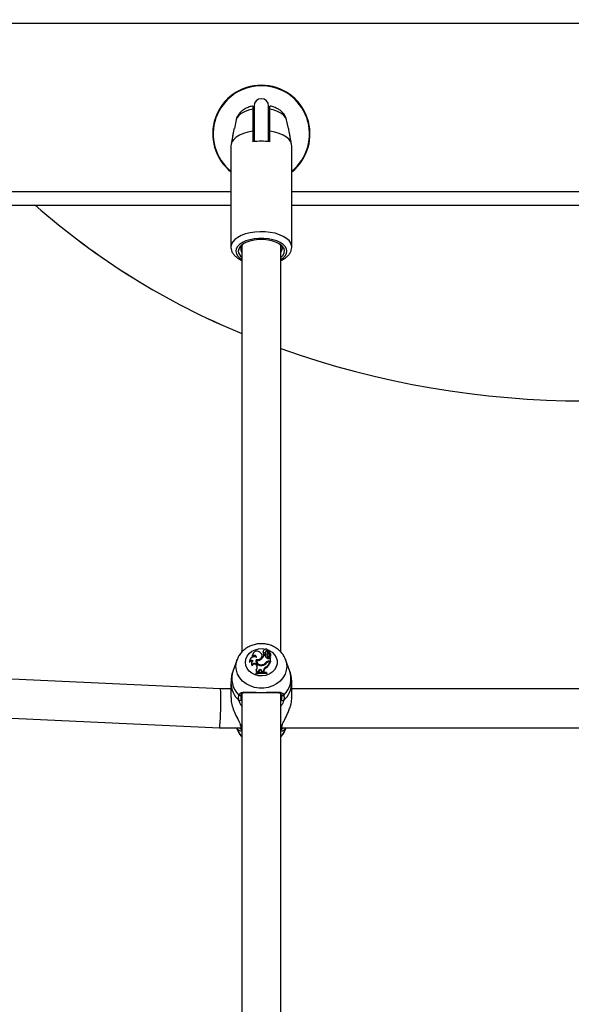
# Model space of a CAD drawing. Units: millimetres. Extents: x 0 to 42.6, y 0 to 29.8.
# Drawn here: x 9 to 9.3, y 6.8 to 7.4 of the extents above; entities that cross this region are included whole.
import ezdxf

# ---------------------------------------------------------------- set-up
doc = ezdxf.new("R2010")
doc.units = ezdxf.units.MM
doc.layers.add('LE_NORM', color=179, linetype='Continuous', lineweight=50)
doc.styles.add('SLDTEXTSTYLE0', font='TXT', dxfattribs={"width": 0.605})
doc.dimstyles.new('SLDDIMSTYLE6', dxfattribs={"dimtxt": 0.35, "dimasz": 0.3, "dimexe": 0, "dimexo": 0.0625, "dimgap": 0.08750000000000001, "dimtad": 0, "dimtih": 1, "dimtoh": 1, "dimdec": 0, "dimlfac": 75, "dimrnd": 1e-09, "dimzin": 12, "dimdsep": 46, "dimtxsty": 'SLDTEXTSTYLE0', "dimsah": 1, "dimcen": 0.09, "dimadec": 0, "dimazin": 3, "dimtfac": 1, "dimtofl": 0, "dimtmove": 0, "dimatfit": 3, "dimfxl": 0, "dimfrac": 2, "dimtolj": 1, "dimtzin": 12, "dimarcsym": 0})

# ---------------------------------------------------------------- blocks, each defined once
blk = doc.blocks.new('_D_21')
at = {"layer": 'LE_NORM'}
for p, q in [((7.075051351743254, 7.397086376605709), (6.575051351743253, 7.397086376605709)), ((6.775051351743253, 5.44049260685429), (6.775051351743253, 7.397086376605709)), ((7.075051351743254, 7.397086376605709), (7.575051351743254, 7.387159273520957)), ((7.575051351743254, 7.387159273520957), (8.635258018409923, 7.387159273520957))]:
    blk.add_line(p, q, dxfattribs=at)
blk.add_solid([(6.775051351743253, 7.397086376605709), (6.675051351743253, 7.097086376605709), (6.875051351743252, 7.097086376605709)], dxfattribs=at)
at = {"layer": 'LE_NORM', "insert": (5.917343060778888, 7.576037849727063), "char_height": 0.35, "attachment_point": 1, "style": 'SLDTEXTSTYLE0'}
blk.add_mtext('146', dxfattribs=at)
blk = doc.blocks.new('_D_22')
at = {"layer": 'LE_NORM'}
for p, q in [((14.03732905126279, 8.90849260685429), (6.575051351743253, 8.90849260685429)), ((6.775051351743253, 7.397086376605709), (6.775051351743253, 8.90849260685429))]:
    blk.add_line(p, q, dxfattribs=at)
blk.add_solid([(6.775051351743253, 8.90849260685429), (6.675051351743253, 8.60849260685429), (6.875051351743252, 8.60849260685429)], dxfattribs=at)
at = {"layer": 'LE_NORM', "insert": (5.917343060778887, 9.087444079975644), "char_height": 0.35, "attachment_point": 1, "style": 'SLDTEXTSTYLE0'}
blk.add_mtext('260', dxfattribs=at)

msp = doc.modelspace()

# ---------------------------------------------------------------- linework, layer by layer
at = {"color": 7, "linetype": 'Continuous', "lineweight": 25}
for p, q in [((9.941118018409924, 7.379825940187623), (8.73431801840992, 7.379825940187621)), ((9.156384685076588, 7.334492606854294), (9.156384685076588, 7.314929441679246)), ((9.16438468507659, 7.314929441679253), (9.16438468507659, 7.334492606854294)), ((9.146539753142838, 7.326825327077019), (9.145586286420757, 7.322166729447359)), ((9.156118018409954, 7.327119027564466), (9.155718018409924, 7.326888087456775)), ((9.156384685076588, 7.327119027564466), (9.156118018409954, 7.327119027564466)), ((9.156118018409954, 7.314895307459211), (9.156118018409954, 7.327119027564466)), ((9.175176615514543, 7.32219833288304), (9.174229617010285, 7.326825327077019)), ((9.155718018409944, 7.320613170304903), (9.155718018409956, 7.314839667612978)), ((9.165051351743264, 7.322208040201783), (9.16438468507659, 7.322208040201783)), ((9.165051351743267, 7.32115896994762), (9.16438468507659, 7.32115896994762)), ((9.165051351743267, 7.320956770396038), (9.16438468507659, 7.320956770396038)), ((9.165051351743267, 7.32058257154867), (9.16438468507659, 7.32058257154867)), ((9.1650513517433, 7.314839667613004), (9.165051351743267, 7.320613170304882)), ((9.144818166326285, 7.318413727513963), (9.143804607797462, 7.313461523886349)), ((9.16438468507659, 7.316874706868449), (9.165051351743287, 7.316874706868449)), ((9.176964762355661, 7.313461523886349), (9.175933064827612, 7.318502353888477)), ((9.143718018409935, 7.31261317030495), (9.143718018409935, 7.257187544462604)), ((9.177051351743268, 7.257187544462604), (9.177051351743268, 7.312613170304902)), ((8.822384685076601, 7.280149461103782), (9.143718018409935, 7.280149461103782)), ((9.177051351743268, 7.280149461103782), (9.498384685076601, 7.280149461103782)), ((9.14971801840992, 7.257486596923666), (9.149652568638702, 7.257683650067841)), ((9.14971801840992, 7.257947698139687), (9.149718018409922, 7.034917770451554)), ((9.171051351743253, 7.034913959994389), (9.171051351743253, 7.258084822469923)), ((9.1713274433273, 7.25755601208892), (9.171051351743253, 7.256999646092026)), ((9.171718015565965, 7.256028829456428), (9.171051351743253, 7.254691019461316)), ((9.15539406872609, 7.033403195389829), (9.15533641650104, 7.033077516322741)), ((9.160782009855797, 7.032992744570817), (9.160724357630745, 7.033318423637904)), ((9.161326857773345, 7.035319993871942), (9.161269205548292, 7.034994314804854)), ((9.16146809717322, 7.033938461077659), (9.161410444948167, 7.033612782010572)), ((9.162457655414402, 7.033055205664564), (9.161806827546007, 7.033055205664564)), ((9.162164341915103, 7.036011482917229), (9.162139752227645, 7.035872575069973)), ((9.162539877558014, 7.033694458860286), (9.162595849679606, 7.033346531901776)), ((9.162627017885097, 7.034065934122993), (9.162569365660044, 7.03439161319008)), ((9.16339555389426, 7.033743156112755), (9.163337901669207, 7.033417477045667)), ((9.163606857662346, 7.035025500247376), (9.163548531705537, 7.034691913858468)), ((9.163612579489744, 7.03509557271447), (9.163554927264691, 7.034769893647382)), ((9.163672683153589, 7.035763602473269), (9.16371771348772, 7.035379192902852)), ((9.163740475675972, 7.03568580385014), (9.16368282345092, 7.036011482917229)), ((9.16399465245503, 7.034869309487254), (9.164866045970097, 7.035726180208042)), ((9.164035735814503, 7.034499949226766), (9.16426564685146, 7.034726028526816)), ((9.164246394138823, 7.03464991114638), (9.164188741913772, 7.034324232079292)), ((9.164420178708973, 7.034967528969974), (9.165031285649446, 7.03556784797146)), ((9.164662543378286, 7.033994714413034), (9.164636958084003, 7.033615945400347)), ((9.164888978378919, 7.032895352815616), (9.164831326153866, 7.033221031882704)), ((9.164925065819803, 7.035463503252319), (9.164874700299972, 7.035748019513364)), ((9.165112233723363, 7.035232658171138), (9.16505458149831, 7.035558337238227)), ((9.16565393860312, 7.033422755900943), (9.165596286378069, 7.033748434968031)), ((9.147132388315375, 7.030796605249699), (9.14490009182729, 7.024769049436487)), ((9.15392129655965, 7.030290275717406), (9.153863644334598, 7.029964596650318)), ((9.153904090713997, 7.02970434006063), (9.153875353065505, 7.029185527058539)), ((9.154999266170808, 7.029047640956391), (9.154941613945757, 7.028721961889303)), ((9.155361146024068, 7.027881528705141), (9.155389779108985, 7.027441749867924)), ((9.15545925495455, 7.032455767849109), (9.155455928484677, 7.031963088748666)), ((9.15752452061482, 7.030824628297109), (9.157563699558532, 7.030430659856678)), ((9.157796517695317, 7.030397260509409), (9.157738865470264, 7.030071581442322)), ((9.157866066337213, 7.027926336327744), (9.157810998606058, 7.027576357249582)), ((9.157810998606058, 7.027576357249582), (9.157963866449098, 7.027197067285273)), ((9.157866066337213, 7.027926336327744), (9.158018934180442, 7.027547046362967)), ((9.158018934180442, 7.027547046362967), (9.157963866449098, 7.027197067285273)), ((9.161068675375356, 7.027999818047477), (9.16108616409276, 7.027618292150879)), ((9.162894156509974, 7.029143064433205), (9.162941472613777, 7.02878018583115)), ((9.16366883881332, 7.032806390618614), (9.163621993825673, 7.032442961237803)), ((9.164709965946443, 7.029932804805136), (9.165425023062204, 7.029932804805136)), ((9.164855620642912, 7.029599469929767), (9.165300897690948, 7.029599469929767)), ((9.165119432263461, 7.031677053154928), (9.165425023062204, 7.031951449630182)), ((9.165123011527252, 7.032472212884423), (9.165120466518587, 7.032457836057748)), ((9.165185311961086, 7.032797594019541), (9.16517353096349, 7.032753990503967)), ((9.165300897690948, 7.029599469929767), (9.165384482216053, 7.029316648199872)), ((9.16531582532574, 7.029548959868364), (9.165483348837888, 7.029548959868364)), ((9.165425023062204, 7.029932804805136), (9.165425023062204, 7.031951449630182)), ((9.165425023062204, 7.031951449630182), (9.165450843164038, 7.031859282134019)), ((9.165425023062204, 7.029932804805136), (9.165483348837888, 7.029548959868364)), ((9.165483348837888, 7.029548959868364), (9.165483348837888, 7.031676808905914)), ((9.175869278325868, 7.024769049436487), (9.173636981837783, 7.030796605249699)), ((9.137962814668942, 7.014763175236066), (8.873311060711012, 7.026897862644628)), ((9.157379171915272, 7.023356150922716), (9.157320846139589, 7.023058963471532)), ((9.157379171915272, 7.023111717118296), (9.157320846139589, 7.022707927350208)), ((9.157320846139589, 7.023058963471532), (9.157320846139589, 7.022707927350208)), ((9.157469284672217, 7.02491695976109), (9.157374830462137, 7.024565568547048)), ((9.157379171915272, 7.023356150922716), (9.157379171915272, 7.023111717118296)), ((9.158193849292513, 7.023907445037915), (9.158133443004205, 7.023510224007993)), ((9.158193849292513, 7.023907445037915), (9.158710753266218, 7.024010582241146)), ((9.158781744459151, 7.024468303551953), (9.158710753266218, 7.024010582241146)), ((9.158710753266218, 7.024010582241146), (9.158757357126627, 7.02367753134854)), ((9.158839807900868, 7.024129901656741), (9.158769988388055, 7.023679734845841)), ((9.158781744459151, 7.024468303551953), (9.158839807900868, 7.024129901656741)), ((9.160700079182542, 7.024694837297107), (9.160645368138015, 7.024343981359841)), ((9.160645368138015, 7.024343981359841), (9.160857623508369, 7.023869312304268)), ((9.160700079182542, 7.024694837297107), (9.160917464408957, 7.024208696287124)), ((9.160917464408957, 7.024208696287124), (9.160881692486, 7.023869514054281)), ((9.160917464408957, 7.024208696287124), (9.161642945760661, 7.024191356419799)), ((9.16164669474844, 7.024706168486279), (9.161642945760661, 7.024191356419799)), ((9.161642945760661, 7.024191356419799), (9.161694284169734, 7.023850054140126)), ((9.16164669474844, 7.024706168486279), (9.161705020517642, 7.024372674986067)), ((9.161705020517642, 7.024372674986067), (9.16170121185537, 7.023849668400993)), ((9.162877181575949, 7.026638553090969), (9.162911543928514, 7.026264267854096)), ((9.163265323843634, 7.02341788598613), (9.163265323843634, 7.023665753140307)), ((9.163265323843634, 7.023665753140307), (9.163323649619318, 7.02337340485487)), ((9.163265323843634, 7.02341788598613), (9.163323649619318, 7.023022368733546)), ((9.163323649619318, 7.023022368733546), (9.163323649619318, 7.02337340485487)), ((9.143718018412018, 7.018152718055632), (9.143718018412018, 7.009936734844291)), ((9.177051351741138, 7.009936734844289), (9.177051351741138, 7.018152718055632)), ((9.143718018412018, 7.01476319280491), (9.137962047930156, 7.01476319280491)), ((9.149718018409922, 7.012094248427054), (9.149718018409922, 6.694281111629685)), ((9.171051351743257, 6.694277301172518), (9.171051351743255, 7.012058477239441)), ((9.498384685078705, 7.014763192804908), (9.177051351741138, 7.01476319280491)), ((8.87233392138439, 7.005586919215312), (9.137473222150874, 6.993429877040421)), ((9.13747398888966, 6.993429859471576), (9.149311907448098, 6.993429859471576)), ((9.146791174768133, 6.993429859471576), (9.147132388348247, 6.992508528505045)), ((9.17145680826867, 6.993429859471576), (9.503978574114786, 6.993429859471576)), ((9.173636981804911, 6.992508528505045), (9.173978195385025, 6.993429859471576))]:
    msp.add_line(p, q, dxfattribs=at)
at = {"color": 8, "linetype": 'Continuous', "lineweight": 25}
for p, q in [((8.822384685076601, 7.287482794437115), (9.143718018409935, 7.287482794437115)), ((9.177051351743268, 7.287482794437115), (9.498384685076601, 7.287482794437115)), ((9.164709965946443, 7.029932804805136), (9.164709965946443, 7.029595051810676)), ((9.149267608449046, 7.008832308691558), (9.149718018409922, 7.007806036934963)), ((9.171051351743255, 7.007832255444127), (9.171501761704112, 7.008832308691558)), ((9.149718018409922, 6.994061879232799), (9.149096024951316, 6.994533661209455)), ((9.171673345201842, 6.994533661209455), (9.171051351743255, 6.994061879232813))]:
    msp.add_line(p, q, dxfattribs=at)
at = {"color": 8, "linetype": 'Continuous', "lineweight": 25, "flags": 128}
for points in [[(9.155718018409942, 7.332672678079478), (9.153337113478058, 7.332117364897482), (9.151207351465612, 7.331348223657952), (9.14940462725952, 7.330392663004223), (9.147993181628921, 7.329284734707028), (9.147023311980709, 7.328063920216564), (9.146539753142838, 7.326825327077019)], [(9.174229617010285, 7.326825327077019), (9.173746058172478, 7.328063920216571), (9.172776188524269, 7.32928473470704), (9.171364742893672, 7.330392663004242), (9.169562018687582, 7.331348223657974), (9.16743225667514, 7.33211736489751), (9.165051351743257, 7.33267267807951)], [(9.1770512636128, 7.257214644625161), (9.176991309885665, 7.257894260499905), (9.176513567525515, 7.259287361640819), (9.175571826583093, 7.260620054864645), (9.174193179230688, 7.261854001013757), (9.172417286642531, 7.262953701704091), (9.170295238015028, 7.263887520549002), (9.167888080823584, 7.264628593280524), (9.165265064597898, 7.265155600585437), (9.162501648739072, 7.265453381423101), (9.15967733169002, 7.265513369180983), (9.156873363910027, 7.265333838120508), (9.154170410446952, 7.264919953023415), (9.151646230350668, 7.264283620610389), (9.149373439686787, 7.263443147006384), (9.147417422504647, 7.262422711106741), (9.145834449857269, 7.261251668994391), (9.144670060985604, 7.259963709418795), (9.143957753237494, 7.258595884631959), (9.143718018409954, 7.257187544462609)], [(9.171051351743253, 7.250344319882926), (9.172287724976815, 7.251193118245705), (9.173439296288262, 7.252349451722536), (9.174146308472174, 7.25359189676113), (9.1743846850766, 7.254878143385847), (9.174146308472174, 7.256164390010563), (9.17343929628826, 7.257406835049157), (9.172287724976815, 7.258563168525988), (9.170730809917691, 7.259594012891372), (9.16882156998591, 7.26046426397681), (9.166625022057474, 7.261144286425332), (9.16421596693761, 7.261610922888057), (9.161676442109087, 7.261848282619912), (9.159092928044114, 7.261848282619912), (9.156553403215591, 7.261610922888057), (9.154144348095729, 7.261144286425332), (9.15194780016729, 7.26046426397681), (9.150038560235512, 7.259594012891372), (9.148481645176386, 7.258563168525988), (9.14733007386494, 7.257406835049157), (9.146623061681026, 7.256164390010563), (9.1463846850766, 7.254878143385847), (9.1463846850766, 7.254878143385847)], [(9.15171975603638, 7.02931923355678), (9.151953320320077, 7.03104978627509), (9.15264142166017, 7.03268704444842), (9.153746964335316, 7.034142743064856), (9.15521034825373, 7.035338405035192), (9.156952682009592, 7.036209571913123), (9.158880035939134, 7.036709278866765), (9.160888505893142, 7.036810586564905), (9.162705438915186, 7.036549124473606)], [(9.163540624043213, 7.036307851687922), (9.164717149596678, 7.035817930336928), (9.166330920173142, 7.034777480765002), (9.167624127676422, 7.033442775673265), (9.168527054955286, 7.03188576935869), (9.168991024966415, 7.03019040043471), (9.168991024966415, 7.02844806667885), (9.168527054955286, 7.026752697754871), (9.167624127676422, 7.025195691440294), (9.166330920173142, 7.023860986348558), (9.164717149596676, 7.022820536776632), (9.16286981473652, 7.022130433630249), (9.160888505893142, 7.021827880548654), (9.158880035939134, 7.021929188246795), (9.156952682009592, 7.022428895200437), (9.15521034825373, 7.023300062078368), (9.153746964335314, 7.024495724048704), (9.15264142166017, 7.02595142266514), (9.151953320320077, 7.02758868083847), (9.15171975603638, 7.02931923355678), (9.15171975603638, 7.02931923355678)], [(9.146467448018782, 7.027115628693551), (9.14670441542684, 7.029330302986765), (9.14718773525781, 7.030942834214929)], [(9.173610277624837, 7.030867946884052), (9.174064954726315, 7.029330302986765), (9.174301922134376, 7.027115628693551), (9.174064954726315, 7.024900954400335), (9.173362122143011, 7.022761698183968), (9.172217358505128, 7.02077070984914), (9.170669647365365, 7.018995790115667), (9.168771694170308, 7.017497381746292), (9.166588131439674, 7.016326511240889), (9.164193317783358, 7.015523051190216), (9.161668805708164, 7.015114362462656), (9.159100564444994, 7.015114362462656), (9.1565760523698, 7.015523051190216), (9.154181238713486, 7.016326511240889), (9.15199767598285, 7.017497381746292), (9.150099722787793, 7.018995790115667), (9.148552011648029, 7.020770709849142), (9.147407248010147, 7.022761698183968), (9.14670441542684, 7.024900954400337), (9.146467448018782, 7.027115628693551)]]:
    msp.add_lwpolyline(points, dxfattribs=at)
at = {"color": 7, "linetype": 'Continuous', "lineweight": 25, "flags": 128}
for points in [[(9.155718018409944, 7.320613170304903), (9.153054409107352, 7.320097233906858), (9.150606122802277, 7.319361457080544), (9.148445076616019, 7.318427452882877), (9.1466347501426, 7.317322657195449), (9.145228320769114, 7.316079522809954), (9.14426710161799, 7.314734566144507), (9.143779327995743, 7.313327294593093), (9.143718018409894, 7.31261317030487)], [(9.177051351743227, 7.31261317030487), (9.176990042157374, 7.313327294593071), (9.176502268535133, 7.314734566144477), (9.175541049384018, 7.316079522809919), (9.174134620010545, 7.31732265719541), (9.172324293537141, 7.318427452882837), (9.170163247350898, 7.319361457080505), (9.16771496104584, 7.320097233906823), (9.165051351743267, 7.320613170304882)], [(9.166712687010307, 7.260364509122243), (9.164294484867904, 7.260902218211888), (9.161705599839548, 7.261176945427428), (9.159059050082593, 7.261176697511784), (9.15647037111662, 7.260901485287756), (9.1540525721033, 7.26036332318553), (9.151911202414789, 7.259585704750972), (9.15013974386035, 7.258602577031414), (9.14881552972418, 7.257456858612307), (9.147996368769501, 7.256198566000045), (9.147718021588505, 7.254882630144014)], [(9.171051351743253, 7.251462493130516), (9.17119324061286, 7.251575887654385), (9.172287838678741, 7.252712538460646), (9.172910148573544, 7.253935115200787), (9.173035478554906, 7.255195109004648), (9.172658855834127, 7.256442526384026), (9.17179522388434, 7.257627872852638), (9.170478849519839, 7.258704116746902), (9.168761963272285, 7.259628555327911), (9.166712687010307, 7.260364509122243)], [(9.171051351743253, 7.25411798970866), (9.171468805527553, 7.25485103193892), (9.17171801556599, 7.256028829456408)], [(9.15533641650104, 7.033077516322741), (9.155306262978415, 7.032676742824578), (9.15542789561078, 7.032036185692656)], [(9.15752452061482, 7.030824628297109), (9.158440306784124, 7.030762637695146), (9.159322923183048, 7.030983051589698), (9.160059989303129, 7.031457805438149), (9.160557657051985, 7.032126450466889), (9.160752560107928, 7.03290385040562), (9.160619882135624, 7.033691021595639), (9.160176516564661, 7.034387736238454), (9.159478915607302, 7.034905284056406)], [(9.162293968059439, 7.033055205664564), (9.162466830698826, 7.033166512513955), (9.162595849679606, 7.033346531901776)], [(9.163554927264691, 7.034769893647382), (9.163550860408218, 7.034741194837994), (9.163548531705537, 7.034691913858468)], [(9.16371771348772, 7.035379192902852), (9.163741384492457, 7.035680539290317), (9.163740475675972, 7.03568580385014)], [(9.153863644334598, 7.029964596650318), (9.153844219100982, 7.029828789501476), (9.153875353065505, 7.029185527058539)], [(9.157563699558532, 7.030430659856678), (9.157444304908648, 7.029804419484869), (9.157475297903092, 7.029353305181499)], [(9.149096024951316, 6.994533661209455), (9.148977997885682, 6.994634744584856), (9.148909959722047, 6.994763935870461)]]:
    msp.add_lwpolyline(points, dxfattribs=at)
at = {"color": 7, "linetype": 'Continuous', "lineweight": 25}
for centre, radius, start, end in [((9.16038468507659, 7.319159273520961), 0.0266666666666672, 308.6821874535211, 231.3178125465442), ((9.16038468507659, 7.319159273520961), 0.02639999999999959, 309.1470695644874, 230.8529304355798), ((9.16038468507659, 7.334492606854294), 0.004000000000001336, 90, 180), ((9.16038468507659, 7.334492606854294), 0.003999999999999559, 0, 90), ((9.160384685076718, 7.282423421830178), 0.03275043157623349, 81.80794052462042, 98.19205947569668), ((9.301523621052153, 7.579930059877513), 0.4001873742631626, 228.512528305781, 247.7074216449639), ((9.303080728619491, 7.582432628845994), 0.4030938653627018, 228.5823776878038, 247.637572262944), ((9.152222671545342, 7.255221980103499), 0.004517414042197705, 184.308140354971, 236.3275722122798), ((9.15252329518898, 7.256071921798145), 0.003418688113408725, 123.5470855780675, 214.8579926998582), ((9.337718018409912, 7.671554872068062), 0.4988517935046736, 250.4821468720882, 289.5178531279161), ((9.15796527634664, 7.032866275490909), 0.00253942114301471, 53.41199373452241, 189.3029146330815), ((9.156546053910494, 7.031871498540895), 0.001233897319537437, 6.478725773820558, 151.7372721228014), ((9.158304730186387, 7.03280217907), 0.002484598512954636, 252.6474968799879, 4.398832416962755), ((9.157875587394704, 7.034539290346106), 0.004202041940438603, 302.4652256434059, 339.3179486137306), ((9.161939598609084, 7.034899570382816), 0.0006770549176144923, 171.9558515758673, 241.1999999333412), ((9.1619959624228, 7.035234263606515), 0.0006568454440284483, 75.82331263781467, 261.0574414715584), ((9.161945203511412, 7.033552084527973), 0.0005381922568718616, 173.5243875229084, 254.2500839617794), ((9.162034662816879, 7.033905015903162), 0.0005473355487866286, 163.1888108653158, 337.3752165716928), ((9.16249192184244, 7.033744875623905), 0.001031583041522728, 125.4330943067661, 162.019662844202), ((9.162916523644702, 7.035842253825077), 0.0007602389348234211, 354.0617771019262, 177.8251041866165), ((9.164804339840368, 7.033631190973838), 0.00241633749124078, 193.7904282128128, 244.6470357414964), ((9.163587136462532, 7.034699846476903), 0.00106719026239655, 85.40219864301544, 187.1479210336224), ((9.160975217393498, 7.034109967170927), 0.001618891159602128, 345.1278940661675, 16.40026707918508), ((9.163606515840703, 7.034344170374824), 0.00104097865022722, 83.86794827044719, 176.6040952549831), ((9.160991935208122, 7.033776398022812), 0.001660519952861737, 344.9967159709972, 10.04169099127221), ((9.164491240969065, 7.033225032699229), 0.001169284553508166, 170.5269897026646, 221.9780717667314), ((9.16449647608558, 7.033554886624863), 0.001115898618067831, 138.2502792181026, 222.1254617417035), ((9.163845194060924, 7.03473059799859), 0.0002991738889020906, 187.4293285699649, 309.5605260539282), ((9.164012722322147, 7.03502383960893), 0.000405868057125657, 128.3633328492558, 179.7655695291135), ((9.16384449916513, 7.035056013959659), 0.0002395925092395825, 187.3168729147241, 308.8072758756755), ((9.164189566264335, 7.032853774558387), 0.0007006468850285231, 215.8973102099019, 3.402083329336638), ((9.165606258952106, 7.035839760463338), 0.002479876002812558, 218.442819226183, 245.8130525729262), ((9.16418259348838, 7.033128587105201), 0.0006064276066581125, 212.0934999302536, 47.76522600830649), ((9.165013063158357, 7.033750780670221), 0.002024927721755471, 94.65412296958826, 128.2003228783848), ((9.164834721934563, 7.034237056662494), 0.0006518356699007094, 172.314329785884, 252.3383552564466), ((9.164823108253678, 7.034551315510981), 0.0005792977312620954, 134.0709247219228, 253.9085311345134), ((9.164284499448238, 7.03277449808756), 0.0009122832181516821, 359.8920784934035, 67.27255968625346), ((9.164324975148533, 7.033134598601374), 0.0009239867527241009, 338.6091062978322, 68.57156426343556), ((9.165594536303454, 7.035018714269886), 0.0007586448044088123, 135.5582390270388, 230.2070148964198), ((9.164850066976138, 7.03574464659026), 2.44199819854073e-05, 310.8696953842979, 93.0689856475926), ((9.16560461566187, 7.03468507038252), 0.0007114992304747069, 135.1522780094668, 189.4987645877959), ((9.165039543952831, 7.035555811830445), 1.4596858065359e-05, 336.130560686728, 124.4550121621809), ((9.165056105374962, 7.035222933016609), 5.696463924989078e-05, 320.6801147235355, 9.829838468692476), ((9.164641479799082, 7.033593139194107), 0.000963662568125089, 304.356387890253, 60.97830631575516), ((9.1646495916942, 7.033264251397087), 0.001016777454117209, 302.8697201464398, 8.968363719582346), ((9.155101557447221, 7.02859663512469), 0.001360283387934969, 71.92043799095708, 154.3470772178748), ((9.156538626456447, 7.029682664733346), 0.002634624906521961, 62.08461087322307, 179.5286164720974), ((9.15511317996304, 7.028871918265839), 0.001467931489068991, 59.01249245138717, 145.4537510325293), ((9.156338448645519, 7.028492402440964), 0.001415572223089891, 170.6672866508561, 227.9200585740758), ((9.15638840607591, 7.028831306716761), 0.001399050208343901, 111.7954843070077, 222.7556713763922), ((9.156623952620023, 7.027325526328611), 0.001379789527969427, 25.81303892044516, 156.2365383708881), ((9.156627977952917, 7.027012801014052), 0.001310394404888222, 25.471756266663, 160.8923951329752), ((9.156564990280287, 7.031503497976398), 0.001208054586758624, 27.50731652005936, 152.6695567605965), ((9.160107306783656, 7.030171520192957), 0.002664082316604631, 165.8091169052253, 287.0861850303635), ((9.155748749307426, 7.026649004048728), 0.002441356048559346, 314.8090093988122, 21.58281696965651), ((9.159679931012583, 7.029735182557218), 0.001969999911034589, 170.1679398201413, 209.0518678472155), ((9.160202976122818, 7.030244707628895), 0.002406026689088938, 175.2839138964727, 291.0881907672662), ((9.158272969751994, 7.033650704698474), 0.003242115041221974, 261.7025909228806, 304.9702548276388), ((9.160575326229896, 7.030977016180419), 0.003366737682225971, 275.363696716493, 323.677551710086), ((9.160247885045054, 7.031339460443705), 0.003439027202712362, 283.8080166562262, 320.3074461435413), ((9.158724211953972, 7.03251049563804), 0.007192139178100683, 305.2701086884896, 336.1244739360121), ((9.164670953518105, 7.027540135246942), 0.002392987585482741, 89.06587625761055, 137.9449480880961), ((9.15874209220548, 7.03217015753246), 0.007229374839065873, 305.2214028787008, 336.7520872012155), ((9.164580777101527, 7.027343656236994), 0.002179664304071463, 111.4197824604746, 138.7717762800139), ((9.16482737645255, 7.027370165386669), 0.00222948345590854, 89.27412953495835, 133.6705503184264), ((9.164298602764413, 7.032420799935202), 0.001107664362374991, 241.4769850593086, 317.8205376334593), ((9.165173562985599, 7.032455509997225), 5.314739284940474e-05, 177.4915790291329, 301.6209014701558), ((9.160980147090457, 7.010305606319964), 0.01293089518889837, 79.55842400597554, 106.4386781857805), ((9.157052501571506, 7.023531631153499), 0.001083015441956225, 1.112245725748802, 72.6851875796834), ((9.160980065644726, 7.011004532220634), 0.01286580429714466, 79.76868383934553, 106.253100492223), ((9.1609800257653, 7.010618902579556), 0.01300140621427544, 79.8763464175658, 106.0787798663019), ((9.157068199381113, 7.023864306322854), 0.001126476218910576, 2.194694208487345, 69.14200294379172), ((9.155807147839733, 7.026319773616168), 0.002328321142332784, 350.0069143041118, 22.13513638209214), ((9.159778252953805, 7.02426535796834), 0.001016964153658238, 24.98083659677685, 168.4887573002856), ((9.159777698071553, 7.023940821357247), 0.0009567598089002075, 24.92177995786461, 168.6018510178164), ((9.163881570790812, 7.024641025406382), 0.002235825249349568, 116.6939893248726, 178.3303919541493), ((9.163891096203239, 7.024308897872624), 0.00218700581237441, 116.60880621899, 178.3289127392867), ((9.14860992010648, 7.011626085080194), 0.0006416620945328098, 215.6096435725798, 349.2180551361603), ((9.172159450046676, 7.011626085080189), 0.0006416620945283272, 190.7819448634332, 324.3903564278087), ((9.148531329554025, 7.00901628528641), 0.0007589163318220364, 237.467714428795, 345.9705775431328), ((9.172238040599133, 7.009016285286411), 0.0007589163318224671, 194.029422456999, 302.5322855710214), ((9.158027183685219, 6.996592161403428), 0.01163497413333017, 200.5472137171908, 224.4260769934043), ((9.162742186467902, 6.99659216140345), 0.01163497413337276, 315.5739230067839, 339.452786282773), ((9.171484606793488, 6.994876235041639), 0.0003911253217136763, 298.8522273054506, 345.6824801721145)]:
    msp.add_arc(centre, radius, start, end, dxfattribs=at)
at = {"color": 8, "linetype": 'Continuous', "lineweight": 25}
for centre, radius, start, end in [((9.1521031609873, 7.25559018103654), 0.005762635192103694, 187.0976697892535, 245.5500691424187), ((9.156876361404612, 7.020459607750257), 0.01272801322421075, 160.2096596110499, 226.3339005511374), ((9.163893008748547, 7.02045960775026), 0.01272801322421052, 313.6660994488502, 19.79034038893885), ((9.157165816324314, 7.0183318273867), 0.01344910232576324, 180.7988619561982, 227.7506743540806), ((9.163658502150662, 7.018306781341958), 0.01339363884903755, 312.1473665227946, 359.3768742495648), ((9.150109689146877, 6.992666944697495), 0.0006025972867681735, 187.8784759868139, 229.4605875845782), ((9.170659586980278, 6.992667017950821), 0.0006027140709391951, 310.5416790396393, 351.6801461950399)]:
    msp.add_arc(centre, radius, start, end, dxfattribs=at)
at = {"color": 7, "linetype": 'Continuous', "lineweight": 25}
for ratio, start_param, end_param in [(0.03960469434211733, 3.140685162676658, 6.282277816266851), (0.03960469434211542, 5.236895246900071, 6.284092798098072), (0.03960469434211542, 3.142500144508596, 5.236895246900071)]:
    msp.add_ellipse((9.137718018409908, 7.004096526138243), major_axis=(0.0002444129902841041, 0.01066666227445534), ratio=ratio, start_param=start_param, end_param=end_param, dxfattribs=at)
for points, knots in [([(9.155701752725426, 7.334471814309331), (9.155616147382874, 7.334454800003957), (9.154739013915389, 7.334280467231906), (9.153136746199566, 7.333758322078849), (9.15111515677997, 7.332813916455458), (9.149437751668591, 7.331629472319475), (9.148126404854985, 7.33030000499032), (9.147191903229372, 7.328809238659067), (9.146670229573562, 7.327631255246615), (9.146587524811409, 7.32695393587812), (9.146573929012149, 7.32684259164679)], [0, 0, 0, 0, 0.01925646567476496, 0.1973064998662867, 0.3825196792996331, 0.5450389241937734, 0.6951817254473812, 0.8365491344740276, 0.9731303845292254, 1, 1, 1, 1]), ([(9.155718018409944, 7.334397067885556), (9.155718018409948, 7.334399648815578), (9.155718018409958, 7.334405818708542), (9.155718018409939, 7.333720939511354), (9.155718018409942, 7.332972952201391), (9.155718018409942, 7.332672678079478)], [0, 0, 0, 0, 0.3009145443723505, 0.7193571755360088, 1, 1, 1, 1]), ([(9.155718018409942, 7.332672678079478), (9.155718018409937, 7.331815990965679), (9.155718018409923, 7.328935105140771), (9.155718018409932, 7.324915063592233), (9.155718018409942, 7.321749551994292), (9.155718018409944, 7.320613170304903)], [0, 0, 0, 0, 0.2133978975796285, 0.7176190330162134, 0.9999999999999999, 0.9999999999999999, 0.9999999999999999, 0.9999999999999999]), ([(9.165051351743255, 7.33267267807951), (9.165051351743255, 7.332702699252848), (9.165051351743264, 7.33315767157483), (9.165051351743234, 7.333885926207345), (9.16505135174329, 7.334451492882901), (9.165051351743287, 7.334425045984791), (9.165051351743283, 7.334414936280477)], [0, 0, 0, 0, 0.02604704170504467, 0.3947441664685536, 0.7686323180084511, 1, 1, 1, 1]), ([(9.165051351743267, 7.320613170304882), (9.165051351743266, 7.321749627557176), (9.165051351743255, 7.325774180316051), (9.165051351743255, 7.329790494634364), (9.165051351743257, 7.33267267807951)], [0, 0, 0, 0, 0.2823810048919549, 0.9999999999999999, 0.9999999999999999, 0.9999999999999999, 0.9999999999999999]), ([(9.174189977032352, 7.326971935130208), (9.174039079284988, 7.327499121971673), (9.17373179223117, 7.328572681346513), (9.17284253528885, 7.330015857350634), (9.171680700564915, 7.331314876993941), (9.170217779222618, 7.332453593172048), (9.168440514612014, 7.333414547814343), (9.166697388314574, 7.334097830929749), (9.165497363499329, 7.334351731054629), (9.165058430520794, 7.334444600082541)], [0, 0, 0, 0, 0.1328629965932132, 0.2705612210756975, 0.4121976000841986, 0.5628129603931896, 0.7259156911860208, 0.8997482047803862, 1, 1, 1, 1]), ([(9.144806088848709, 7.318352423164913), (9.144866764626109, 7.318639520529498), (9.144988069411609, 7.319213493962066), (9.145207414125395, 7.320144713737236), (9.145394107869228, 7.321004621508148), (9.145519714628094, 7.321682375106542), (9.14557754481723, 7.322098634217768), (9.145586071063672, 7.322146579042273), (9.14558953368222, 7.322166050053324)], [0, 0, 0, 0, 0.1777576666450675, 0.3553783164741147, 0.5353530393157627, 0.7116802137726886, 0.8829096194993207, 1, 1, 1, 1]), ([(9.175176454130051, 7.322198302102338), (9.175176469343368, 7.322198500558788), (9.175178470444084, 7.322224604752373), (9.17520124873059, 7.322000321707227), (9.175276965363501, 7.321528088777915), (9.175416488188333, 7.320804948918531), (9.17560633980875, 7.319953690436908), (9.17580829008954, 7.319094450214533), (9.175915374591774, 7.318581778594679), (9.175963281304528, 7.318352423164932)], [0, 0, 0, 0, 0.001303864945936753, 0.1715053514600671, 0.3408089652534109, 0.5095883183324079, 0.680828759481933, 0.8572114113654102, 1, 1, 1, 1]), ([(9.143718018409954, 7.257187544462611), (9.1437381635888, 7.25681432566903), (9.14378707872745, 7.255908101446513), (9.14424704741275, 7.254518143888484), (9.145097157445106, 7.253090760980227), (9.146307394213855, 7.251786824146508), (9.147828711228433, 7.250610381838323), (9.149089120333628, 7.249972856933157), (9.149718018409919, 7.249654755306634)], [0, 0, 0, 0, 0.1160919845942798, 0.2818865777628026, 0.4496226566050487, 0.6258517992637928, 0.813313722726709, 1, 1, 1, 1]), ([(9.15025175681596, 7.258557892032968), (9.150042148540471, 7.258422836517783), (9.148898596764568, 7.257686019357889), (9.1481127308287, 7.256369901122079), (9.147812834943183, 7.255239888440464), (9.147718021588505, 7.254882630144014)], [0, 0, 0, 0, 0.1330566809230166, 0.7259121969763669, 0.9999999999999999, 0.9999999999999999, 0.9999999999999999, 0.9999999999999999]), ([(9.170145252186968, 7.258805141879858), (9.170426924737408, 7.258642838172961), (9.171481180366941, 7.258035361170237), (9.171867474174936, 7.257013092881914), (9.171750970407524, 7.256245854393568), (9.17171801556599, 7.256028829456408)], [0, 0, 0, 0, 0.2072658693481257, 0.7757632372426027, 0.9999999999999999, 0.9999999999999999, 0.9999999999999999, 0.9999999999999999]), ([(9.171051351743253, 7.249682916868139), (9.171273427398974, 7.249776739476438), (9.172224752951927, 7.250178655861328), (9.17363398477669, 7.25111119233418), (9.175129526740024, 7.252425936863337), (9.176195712118517, 7.253869635885551), (9.176817557917197, 7.25534733652073), (9.177092932599168, 7.256495829324992), (9.17702792697954, 7.257116233817238), (9.177016275042197, 7.257227438268663)], [0, 0, 0, 0, 0.06161062577542445, 0.2639270047119051, 0.4686573503765694, 0.6423102187272638, 0.8063511790551519, 0.965289402041571, 0.9999999999999999, 0.9999999999999999, 0.9999999999999999, 0.9999999999999999]), ([(9.171726792673406, 7.256117156651475), (9.171627090319914, 7.255988843930722), (9.171476084766653, 7.255794506157249), (9.1711590592093, 7.255648437383484), (9.171051351743253, 7.255598811423917)], [0, 0, 0, 0, 0.6602562047547811, 1, 1, 1, 1]), ([(9.17357724199852, 7.030868051896877), (9.17334965076229, 7.031430170385732), (9.172841569359234, 7.03268506031573), (9.171609857199192, 7.034428485987135), (9.170010796720753, 7.036072987374781), (9.168113036129858, 7.037439848010764), (9.165980824391532, 7.038494104538469), (9.163668911827704, 7.03919981627611), (9.161245067556473, 7.039531249779202), (9.15878131007372, 7.039472380829665), (9.15635379235589, 7.039018448415073), (9.15403882082771, 7.038177056673931), (9.151916022191712, 7.036967694791861), (9.150047091740563, 7.035429128482104), (9.14853972947999, 7.033597593203179), (9.147592627883357, 7.032074200780736), (9.147296633690727, 7.031141728468), (9.147234876064397, 7.03094717304061)], [0, 0, 0, 0, 0.05564347963286216, 0.1242201486794466, 0.193291529380972, 0.2630191920465085, 0.3334408412979932, 0.4044989880531667, 0.4760910255486787, 0.5481118527038061, 0.620462761092662, 0.6930133299191006, 0.7656078962634092, 0.8380202172576764, 0.9099749701841986, 0.9812167525914461, 1, 1, 1, 1]), ([(9.16399465245503, 7.034869309487254), (9.16400350405031, 7.03478951565195), (9.164017165447403, 7.034666363244424), (9.164030900189823, 7.034543282550576), (9.164035735814501, 7.034499949226768)], [0, 0, 0, 0, 0.6479275306809994, 1, 1, 1, 1]), ([(9.164866045970097, 7.035726180208042), (9.164867152751562, 7.035716485389547), (9.164872686659201, 7.035668011294316), (9.164883731402607, 7.035571976116352), (9.164893746051092, 7.03548571098452), (9.16489926640056, 7.035438159273101)], [0, 0, 0, 0, 0.1008755757536819, 0.5043779074707203, 1, 1, 1, 1]), ([(9.16505289234048, 7.03554990515519), (9.165053583048701, 7.035544759613098), (9.16505703659074, 7.035519031895785), (9.165071349045714, 7.035410769553739), (9.165086323848778, 7.035294790766014), (9.16509855998188, 7.035199420285895), (9.16510017437853, 7.035186837406774)], [0, 0, 0, 0, 0.04267694077675827, 0.2133847606753648, 0.896216476426818, 1, 1, 1, 1]), ([(9.16517353096349, 7.032753990503967), (9.16517346628732, 7.032753672168727), (9.165173142895403, 7.032752080438007), (9.165171873238963, 7.032745586792796), (9.165167174345697, 7.03272044221816), (9.165150574586606, 7.032628277594409), (9.165135379517608, 7.032542029356229), (9.16512342958207, 7.032474200714808)], [0, 0, 0, 0, 0.003118326334657537, 0.01559216571240954, 0.06548877121375182, 0.2650675726437207, 0.9999999999999999, 0.9999999999999999, 0.9999999999999999, 0.9999999999999999]), ([(9.16517353096349, 7.032753990503967), (9.165173537321767, 7.032753635981871), (9.165173569113772, 7.032751863337768), (9.165173839893093, 7.032744509904725), (9.165175576398003, 7.032715542923487), (9.165184434172755, 7.032602447004195), (9.165193888524332, 7.032495521665457), (9.16520142798194, 7.03241025309338)], [0, 0, 0, 0, 0.002967417307214082, 0.01483736790596158, 0.062318164242604, 0.252237195195805, 1, 1, 1, 1]), ([(9.165450843163992, 7.031859282133976), (9.165450309470636, 7.03185524767406), (9.165446676259736, 7.031827782382254), (9.16544071170632, 7.031786121247954), (9.165433711978501, 7.031734984798074), (9.165429894753691, 7.031707353907252), (9.1654279861413, 7.031693538461949)], [0, 0, 0, 0, 0.07344655782763225, 0.500000293642823, 0.7500001487666785, 1, 1, 1, 1]), ([(9.165450843164038, 7.031859282133995), (9.165450852092716, 7.031859242311923), (9.165450896742417, 7.031859043173489), (9.165451085303314, 7.031858105703378), (9.165451840535194, 7.031854111869447), (9.165454863612684, 7.031837463954808), (9.165465509977563, 7.031777783234889), (9.165475581184335, 7.031720776602901), (9.165483348837888, 7.031676808905914)], [0, 0, 0, 0, 0.0008304695328433391, 0.004152933161935288, 0.01744181871174861, 0.07059000415516205, 0.2831708232961309, 1, 1, 1, 1]), ([(9.144950848521379, 7.024778668271717), (9.14470879089737, 7.024104516741787), (9.144139956999286, 7.022520264875152), (9.143755049668144, 7.020268112542463), (9.143765282246374, 7.018720693254618), (9.143769120624494, 7.01814023540673)], [0, 0, 0, 0, 0.316417420616929, 0.7435789536820261, 0.9999999999999999, 0.9999999999999999, 0.9999999999999999, 0.9999999999999999]), ([(9.177000249528664, 7.018165200704535), (9.177013535403516, 7.018540157305117), (9.1770601743493, 7.019856410902054), (9.176668522087231, 7.022070222058924), (9.176247525158576, 7.023936867830069), (9.175850066596594, 7.024807320374705), (9.175836085492913, 7.024837939635281)], [0, 0, 0, 0, 0.1648966823736012, 0.578855928820474, 0.9851857288091614, 0.9999999999999999, 0.9999999999999999, 0.9999999999999999, 0.9999999999999999]), ([(9.148088247045456, 7.011252471026712), (9.14837016790933, 7.011748652908937), (9.148659171033128, 7.012257299597816), (9.149641121057266, 7.01277575454353), (9.151025626129488, 7.013042418024684), (9.153830118072324, 7.012973684490913), (9.157479867556164, 7.012813015204103), (9.161336859567335, 7.012773332062307), (9.16495485555335, 7.012880019467207), (9.168172705314827, 7.01302669577321), (9.170632613392717, 7.012969292544173), (9.17212465431577, 7.012393409397881), (9.172530332098214, 7.011561640653556), (9.1726811231077, 7.011252471026712)], [0, 0, 0, 0, 0.09288694443564695, 0.0952203988487241, 0.190556396170564, 0.3071074673264325, 0.4180121862136583, 0.5301167094860131, 0.6302338713029946, 0.733401785228572, 0.8522967726278275, 0.9450985000313946, 1, 1, 1, 1]), ([(9.149240254458716, 7.011506048219392), (9.149200266091457, 7.011373231121923), (9.148961481453949, 7.010580133412528), (9.149128532671815, 7.009626358499081), (9.149267608449046, 7.008832308691559)], [0, 0, 0, 0, 0.1674662477204586, 1, 1, 1, 1]), ([(9.149460374444283, 7.011894232629007), (9.149419021334207, 7.011856886697797), (9.149315752818122, 7.011763625056999), (9.14926855328778, 7.011602594991478), (9.149240254458716, 7.011506048219392)], [0, 0, 0, 0, 0.4004425709252374, 1, 1, 1, 1]), ([(9.149362020487265, 7.011680340935719), (9.149362932786879, 7.011683082706223), (9.149448395793991, 7.011939928097926), (9.149788828070157, 7.012191746266691), (9.150500474054866, 7.012561499802391), (9.151681183377114, 7.012725579219168), (9.15316877600787, 7.012769716065492), (9.154958344549572, 7.012733702444741), (9.156978503648421, 7.012677787639794), (9.159009984625957, 7.012638535360773), (9.160335886020961, 7.012640082110123), (9.160940432379878, 7.012640787352378)], [0, 0, 0, 0, 0.001113761844209334, 0.1043357191034073, 0.2310927493741572, 0.3570990184696349, 0.4856169757467974, 0.6225891956684514, 0.75901633993748, 0.8901232061459698, 1, 1, 1, 1]), ([(9.160940432379878, 7.012640787352378), (9.161031783431394, 7.012640533089325), (9.161807757717563, 7.012638373271916), (9.163249848593367, 7.012667560114559), (9.165187706567002, 7.012715260853936), (9.16698521378453, 7.012761457226454), (9.168595222472703, 7.012755358153851), (9.16991994919785, 7.012636298730714), (9.170839306327297, 7.012314956193213), (9.171309274033579, 7.011954685692896), (9.171475837328408, 7.01149485720273), (9.171537272292282, 7.011325254729933)], [0, 0, 0, 0, 0.01694226987940996, 0.1439147722714182, 0.2705605533176974, 0.4018713735081293, 0.5371071430720255, 0.6740358492050376, 0.8039544134478794, 0.9276908304478394, 0.9999999999999999, 0.9999999999999999, 0.9999999999999999, 0.9999999999999999]), ([(9.171501761704112, 7.008832308691558), (9.17154419734511, 7.008993549174402), (9.171797100783198, 7.00995449312413), (9.171650837171741, 7.010801316552485), (9.171529115694444, 7.01150604821939)], [0, 0, 0, 0, 0.1677938477987852, 0.9999999999999999, 0.9999999999999999, 0.9999999999999999, 0.9999999999999999]), ([(9.143794581763368, 7.009939666334223), (9.143800865399355, 7.009209040818119), (9.143815634718196, 7.007491748277794), (9.144661661807973, 7.004366176895026), (9.146062867454532, 7.000812708016191), (9.147890222423074, 6.9973704526065), (9.14871216739931, 6.995436730970643), (9.149096024951316, 6.994533661209455)], [0, 0, 0, 0, 0.1404285217245148, 0.3300690264587618, 0.537987346672222, 0.7842348925667164, 1, 1, 1, 1]), ([(9.148123203501829, 7.008376451617225), (9.1479693389586, 7.009229646503341), (9.1477844991315, 7.010254602558344), (9.148044651034882, 7.011109250012507), (9.148088247045456, 7.011252471026712)], [0, 0, 0, 0, 0.8324209432703618, 0.9999999999999999, 0.9999999999999999, 0.9999999999999999, 0.9999999999999999]), ([(9.171673345201842, 6.994533661209455), (9.171850255428527, 6.994995752903995), (9.172210898717113, 6.995937757622847), (9.173297846076911, 6.998087230412618), (9.174560014735093, 7.000578214727213), (9.175739631398168, 7.003393131952186), (9.176583098664754, 7.006075029914135), (9.177095844641912, 7.008411197038006), (9.176997088439602, 7.009653320553127), (9.176974788389789, 7.009933803354358)], [0, 0, 0, 0, 0.1144222383297822, 0.2332573593536107, 0.4660772904120009, 0.603383485335686, 0.7457347414026618, 0.9425845891176992, 1, 1, 1, 1]), ([(9.1726811231077, 7.011252471026712), (9.172813312096764, 7.010493522110256), (9.1729721408644, 7.009581623759624), (9.172692987964343, 7.008549556543482), (9.172646166651328, 7.008376451617225)], [0, 0, 0, 0, 0.8322735926986956, 1, 1, 1, 1]), ([(9.14879847960056, 6.991704982576641), (9.14866523905359, 6.991731935820293), (9.14813568407764, 6.991839059549658), (9.147295545292357, 6.992453487949916), (9.146953630355442, 6.99336366579733), (9.146928764219645, 6.993429859471576)], [0, 0, 0, 0, 0.2376588231258159, 0.9445579084669128, 1, 1, 1, 1]), ([(9.14732341862616, 6.992149429068989), (9.147498636407308, 6.991717697490661), (9.147954248424083, 6.990595082572135), (9.148787820851101, 6.989325991969494), (9.149520324103156, 6.988593005978329), (9.149718018409922, 6.988395181385759)], [0, 0, 0, 0, 0.313302404288598, 0.8146681195450962, 0.9999999999999999, 0.9999999999999999, 0.9999999999999999, 0.9999999999999999]), ([(9.148909057041275, 6.994763674826936), (9.14893380352366, 6.994687142925489), (9.14911376957506, 6.994130573151475), (9.149335596831332, 6.993380822500457), (9.149494191181905, 6.992736647021454), (9.149508811874272, 6.992596707052484), (9.149510202449559, 6.992583397350209)], [0, 0, 0, 0, 0.07632980214867675, 0.5551000292697753, 0.9576855261869437, 1, 1, 1, 1]), ([(9.149096024951316, 6.994533661209455), (9.14933877198177, 6.993757440810147), (9.149630387701125, 6.992824955375833), (9.149727246113407, 6.992279487917623), (9.149743477555344, 6.992188078992275)], [0, 0, 0, 0, 0.832420937362345, 1, 1, 1, 1]), ([(9.171025892597813, 6.992188078992275), (9.171149356626017, 6.992725625902185), (9.1712977021102, 6.993371503554016), (9.171619389696769, 6.994366734664899), (9.171673345201842, 6.994533661209455)], [0, 0, 0, 0, 0.8322735867781303, 1, 1, 1, 1]), ([(9.171051351743255, 6.988394249183609), (9.171423338574744, 6.988806041003421), (9.172321275151587, 6.989800062580939), (9.173173557962096, 6.991235930340032), (9.173507112415363, 6.992271007433919), (9.173603165159893, 6.992569075694415)], [0, 0, 0, 0, 0.3349282667405282, 0.8084811500427075, 0.9999999999999999, 0.9999999999999999, 0.9999999999999999, 0.9999999999999999]), ([(9.171258143862193, 6.992578953956582), (9.17126060477838, 6.992597899304076), (9.171282467416916, 6.9927662086867), (9.171434030336009, 6.993375028046518), (9.171646266294713, 6.994103587327272), (9.171829846379262, 6.994666977811997), (9.171866217724634, 6.994778598143522)], [0, 0, 0, 0, 0.05156760736918643, 0.4581236719325753, 0.8926421069868253, 1, 1, 1, 1]), ([(9.173773538251883, 6.993429859471576), (9.173626185997746, 6.993143875263094), (9.173097116809263, 6.992117047176983), (9.17218947356519, 6.99153315003833), (9.171842238734442, 6.991594662260801), (9.171821011973059, 6.99159842255543)], [0, 0, 0, 0, 0.2660156665499163, 0.9551309116321296, 1, 1, 1, 1])]:
    msp.add_open_spline(points, degree=3, knots=knots, dxfattribs=at)
at = {"color": 8, "linetype": 'Continuous', "lineweight": 25}
for points, knots in [([(9.149718018409922, 7.005204818371224), (9.149609722225115, 7.005335804049098), (9.148748663936507, 7.006377265517248), (9.148414947809231, 7.007443936734163), (9.148123203501829, 7.008376451617225)], [0, 0, 0, 0, 0.1257710264647858, 1, 1, 1, 1]), ([(9.172646166651328, 7.008376451617225), (9.172467954282629, 7.007898915092325), (9.172111052799384, 7.006942564557936), (9.171582267938188, 7.005789870762744), (9.171111122379932, 7.005229209826316), (9.171051351743255, 7.005158083057649)], [0, 0, 0, 0, 0.4654716306518208, 0.9321884704236745, 1, 1, 1, 1]), ([(9.148319007976252, 6.993429859471576), (9.148516827319828, 6.993215124359234), (9.148993231247433, 6.992697982561751), (9.149391061630222, 6.992714676247205), (9.14962369911552, 6.992724438138636)], [0, 0, 0, 0, 0.4152344934930614, 1, 1, 1, 1]), ([(9.149699100805222, 6.992102156528608), (9.149663067423806, 6.99185426242915), (9.14962598784067, 6.991599170913767), (9.149249381058027, 6.99151228823758), (9.149019341232671, 6.991610596573848), (9.14879847960056, 6.991704982576641)], [0, 0, 0, 0, 0.5788020193858932, 0.5956070941332339, 1, 1, 1, 1]), ([(9.171821011973059, 6.99159842255543), (9.171524131631251, 6.991567307046251), (9.171035632298882, 6.991516108285943), (9.17102863669634, 6.991998755540616), (9.171025892597813, 6.992188078992275)], [0, 0, 0, 0, 0.607739503687603, 1, 1, 1, 1]), ([(9.171284086349873, 6.992713198871519), (9.1713206262101, 6.992702983814015), (9.17161078351059, 6.992621867644119), (9.17210139992728, 6.993053010744199), (9.172530232424489, 6.993429859471576)], [0, 0, 0, 0, 0.1259312109873009, 1, 1, 1, 1])]:
    msp.add_open_spline(points, degree=3, knots=knots, dxfattribs=at)

# ---------------------------------------------------------------- dimensions: what is measured, and where the dimension line sits
at = {"layer": 'LE_NORM'}
for feature_location, offset, picture, middle in [((14.13638905126279, 8.90849260685429), (-7.561337699519537, 0), '_D_22', (6.246197206261068, 8.90849260685429)), ((8.734318018409923, 7.387159273520957), (-2.159266666666669, 0.009927103084752531), '_D_21', (6.246197206261071, 7.39708637660571))]:
    dim = msp.add_ordinate_dim(feature_location=feature_location, offset=offset, dtype=0, origin=(10.91460843712084, 5.44049260685429), dimstyle='SLDDIMSTYLE6', dxfattribs=at)
    dim.commit()
    dim.dimension.update_dxf_attribs({"geometry": picture, "text_midpoint": middle})

doc.saveas('drawing.dxf')
